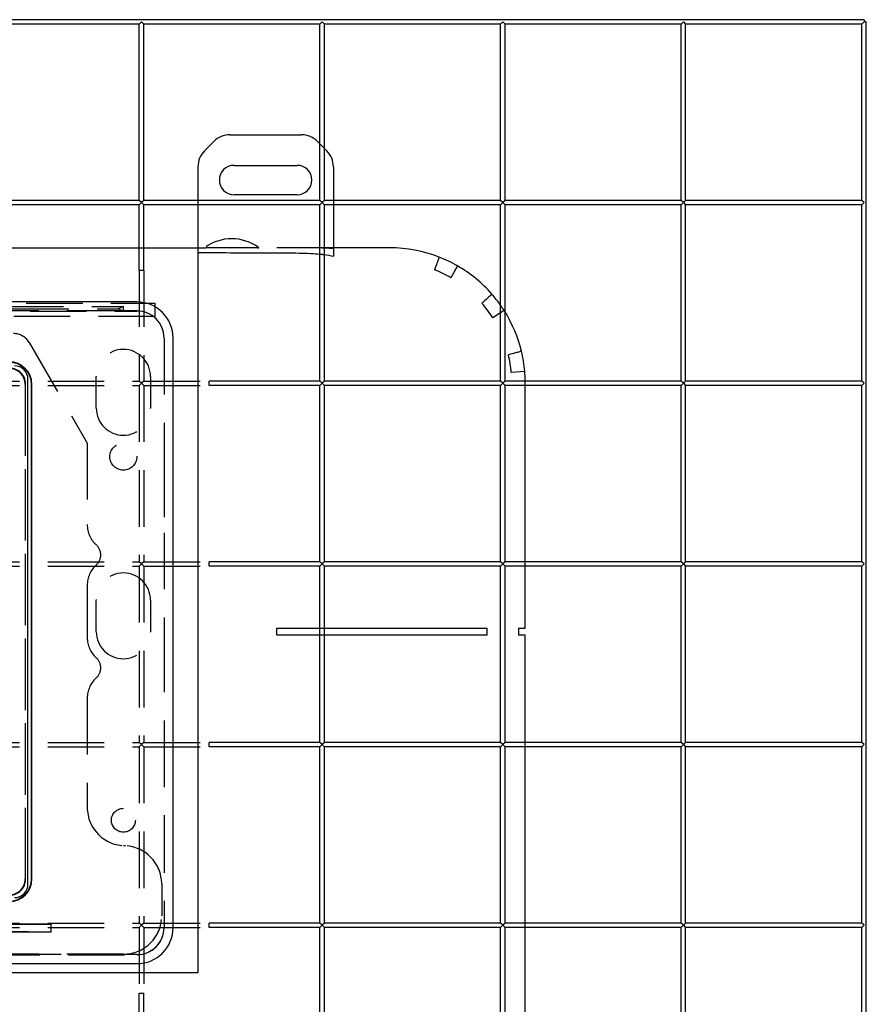
# Model space of a CAD drawing. Units: millimetres. Extents: x -82 to 979, y -272 to 1236.
# Drawn here: x 791 to 979, y 1018 to 1236 of the extents above; entities that cross this region are included whole.
import ezdxf

# ---------------------------------------------------------------- set-up
doc = ezdxf.new("R2010")
doc.units = ezdxf.units.MM
doc.linetypes.add('DASHED', pattern=[0.75, 0.5, -0.25])
doc.layers.add('GEB-KONTUR-A', color=5, linetype='CONTINUOUS')
doc.layers.add('GEB-VERDECKT', color=2, linetype='DASHED')

msp = doc.modelspace()

# ---------------------------------------------------------------- linework, layer by layer
at = {"layer": 'GEB-KONTUR-A', "ltscale": 25}
for p, q in [((978.11, 1235.5), (418.11, 1235.5)), ((817.61, 1234.5), (778.61, 1234.5)), ((817.61, 1234.5), (818.11, 1235)), ((817.61, 1195.5), (817.61, 1234.5)), ((818.11, 1235), (818.61, 1234.5)), ((857.61, 1234.5), (818.61, 1234.5)), ((818.61, 1195.5), (818.61, 1234.5)), ((857.61, 1234.5), (858.11, 1235)), ((857.61, 1195.5), (857.61, 1234.5)), ((858.11, 1235), (858.61, 1234.5)), ((897.61, 1234.5), (858.61, 1234.5)), ((858.61, 1195.5), (858.61, 1234.5)), ((897.61, 1234.5), (898.11, 1235)), ((897.61, 1195.5), (897.61, 1234.5)), ((898.11, 1235), (898.61, 1234.5)), ((937.61, 1234.5), (898.61, 1234.5)), ((898.61, 1195.5), (898.61, 1234.5)), ((937.61, 1234.5), (938.11, 1235)), ((937.61, 1195.5), (937.61, 1234.5)), ((938.11, 1235), (938.61, 1234.5)), ((977.61, 1234.5), (938.61, 1234.5)), ((938.61, 1195.5), (938.61, 1234.5)), ((977.61, 1234.5), (978.11, 1235)), ((977.61, 1195.5), (977.61, 1234.5)), ((978.11, 1235.5), (978.11, 1235)), ((978.61, 1235), (978.11, 1235)), ((978.61, 555), (978.61, 1235)), ((837.68, 1210), (853.54, 1210)), ((832.08, 1206.46), (834.15, 1208.54)), ((857.08, 1208.54), (857.61, 1208)), ((858.61, 1207), (859.15, 1206.46)), ((830.61, 1202.93), (830.61, 1195.5)), ((838.61, 1203.25), (852.61, 1203.25)), ((860.61, 1202.93), (860.61, 1195.5)), ((817.61, 1195.5), (778.61, 1195.5)), ((818.11, 1195), (817.61, 1195.5)), ((817.61, 1194.5), (818.11, 1195)), ((818.61, 1195.5), (818.11, 1195)), ((818.11, 1195), (818.61, 1194.5)), ((857.61, 1195.5), (818.61, 1195.5)), ((852.61, 1196.75), (838.61, 1196.75)), ((858.11, 1195), (857.61, 1195.5)), ((857.61, 1194.5), (858.11, 1195)), ((858.61, 1195.5), (858.11, 1195)), ((858.11, 1195), (858.61, 1194.5)), ((897.61, 1195.5), (858.61, 1195.5)), ((898.11, 1195), (897.61, 1195.5)), ((897.61, 1194.5), (898.11, 1195)), ((898.61, 1195.5), (898.11, 1195)), ((898.11, 1195), (898.61, 1194.5)), ((937.61, 1195.5), (898.61, 1195.5)), ((938.11, 1195), (937.61, 1195.5)), ((937.61, 1194.5), (938.11, 1195)), ((938.61, 1195.5), (938.11, 1195)), ((938.11, 1195), (938.61, 1194.5)), ((977.61, 1195.5), (938.61, 1195.5)), ((978.11, 1195), (977.61, 1195.5)), ((977.61, 1194.5), (978.11, 1195)), ((817.61, 1194.5), (778.61, 1194.5)), ((817.61, 1180), (817.61, 1194.5)), ((857.61, 1194.5), (818.61, 1194.5)), ((818.61, 1180), (818.61, 1194.5)), ((830.61, 1194.5), (830.61, 1183.93)), ((857.61, 1155.5), (857.61, 1194.5)), ((897.61, 1194.5), (858.61, 1194.5)), ((858.61, 1155.5), (858.61, 1194.5)), ((860.61, 1194.5), (860.61, 1183.16)), ((897.61, 1155.5), (897.61, 1194.5)), ((937.61, 1194.5), (898.61, 1194.5)), ((898.61, 1155.5), (898.61, 1194.5)), ((937.61, 1155.5), (937.61, 1194.5)), ((977.61, 1194.5), (938.61, 1194.5)), ((938.61, 1155.5), (938.61, 1194.5)), ((977.61, 1155.5), (977.61, 1194.5)), ((778.61, 1185), (817.61, 1185)), ((818.61, 1185), (830.61, 1185)), ((818.61, 1180), (817.61, 1180)), ((888.11, 1180.98), (886.61, 1178.38)), ((830.61, 1177), (830.61, 1024.5)), ((817.11, 1173), (579.11, 1173)), ((819.1, 1172.75), (821.11, 1172.75)), ((821.11, 1172.75), (821.11, 1171.93)), ((897.61, 1170.61), (895.88, 1169.51)), ((825.11, 1034.5), (825.11, 1165)), ((903, 1157.61), (900.01, 1157.35)), ((792.99, 1044.12), (792.99, 1155.88)), ((833.11, 1154.5), (833.11, 1155.5)), ((857.61, 1155.5), (833.11, 1155.5)), ((858.11, 1155), (857.61, 1155.5)), ((858.61, 1155.5), (858.11, 1155)), ((897.61, 1155.5), (858.61, 1155.5)), ((898.11, 1155), (897.61, 1155.5)), ((898.61, 1155.5), (898.11, 1155)), ((937.61, 1155.5), (898.61, 1155.5)), ((938.11, 1155), (937.61, 1155.5)), ((938.61, 1155.5), (938.11, 1155)), ((977.61, 1155.5), (938.61, 1155.5)), ((978.11, 1155), (977.61, 1155.5)), ((793.77, 1045.33), (793.77, 1154.67)), ((793.86, 1045.25), (793.86, 1154.75)), ((857.61, 1154.5), (833.11, 1154.5)), ((857.61, 1154.5), (858.11, 1155)), ((857.61, 1115.5), (857.61, 1154.5)), ((858.11, 1155), (858.61, 1154.5)), ((897.61, 1154.5), (858.61, 1154.5)), ((858.61, 1115.5), (858.61, 1154.5)), ((897.61, 1154.5), (898.11, 1155)), ((897.61, 1115.5), (897.61, 1154.5)), ((898.11, 1155), (898.61, 1154.5)), ((937.61, 1154.5), (898.61, 1154.5)), ((898.61, 1115.5), (898.61, 1154.5)), ((903.11, 1115.5), (903.11, 1154.5)), ((937.61, 1154.5), (938.11, 1155)), ((937.61, 1115.5), (937.61, 1154.5)), ((938.11, 1155), (938.61, 1154.5)), ((977.61, 1154.5), (938.61, 1154.5)), ((938.61, 1115.5), (938.61, 1154.5)), ((977.61, 1154.5), (978.11, 1155)), ((977.61, 1115.5), (977.61, 1154.5)), ((833.11, 1114.5), (833.11, 1115.5)), ((857.61, 1115.5), (833.11, 1115.5)), ((857.61, 1114.5), (833.11, 1114.5)), ((858.11, 1115), (857.61, 1115.5)), ((857.61, 1114.5), (858.11, 1115)), ((857.61, 1075.5), (857.61, 1114.5)), ((858.61, 1115.5), (858.11, 1115)), ((858.11, 1115), (858.61, 1114.5)), ((897.61, 1115.5), (858.61, 1115.5)), ((897.61, 1114.5), (858.61, 1114.5)), ((858.61, 1075.5), (858.61, 1114.5)), ((898.11, 1115), (897.61, 1115.5)), ((897.61, 1114.5), (898.11, 1115)), ((897.61, 1075.5), (897.61, 1114.5)), ((898.61, 1115.5), (898.11, 1115)), ((898.11, 1115), (898.61, 1114.5)), ((937.61, 1115.5), (898.61, 1115.5)), ((937.61, 1114.5), (898.61, 1114.5)), ((898.61, 1075.5), (898.61, 1114.5)), ((903.11, 1100.75), (903.11, 1114.5)), ((938.11, 1115), (937.61, 1115.5)), ((937.61, 1114.5), (938.11, 1115)), ((937.61, 1075.5), (937.61, 1114.5)), ((938.61, 1115.5), (938.11, 1115)), ((938.11, 1115), (938.61, 1114.5)), ((977.61, 1115.5), (938.61, 1115.5)), ((977.61, 1114.5), (938.61, 1114.5)), ((938.61, 1075.5), (938.61, 1114.5)), ((978.11, 1115), (977.61, 1115.5)), ((977.61, 1114.5), (978.11, 1115)), ((977.61, 1075.5), (977.61, 1114.5)), ((848.11, 1099.25), (848.11, 1100.75)), ((848.11, 1100.75), (857.61, 1100.75)), ((857.61, 1099.25), (848.11, 1099.25)), ((858.61, 1100.75), (888.11, 1100.75)), ((888.11, 1099.25), (858.61, 1099.25)), ((888.11, 1100.75), (894.65, 1100.75)), ((894.65, 1099.25), (888.11, 1099.25)), ((894.65, 1099.25), (894.65, 1100.75)), ((901.61, 1100.75), (901.61, 1099.25)), ((901.61, 1100.75), (903.11, 1100.75)), ((903.11, 1099.25), (901.61, 1099.25)), ((903.11, 1075.5), (903.11, 1099.25)), ((833.11, 1074.5), (833.11, 1075.5)), ((857.61, 1075.5), (833.11, 1075.5)), ((858.11, 1075), (857.61, 1075.5)), ((857.61, 1074.5), (858.11, 1075)), ((858.61, 1075.5), (858.11, 1075)), ((858.11, 1075), (858.61, 1074.5)), ((897.61, 1075.5), (858.61, 1075.5)), ((898.11, 1075), (897.61, 1075.5)), ((897.61, 1074.5), (898.11, 1075)), ((898.61, 1075.5), (898.11, 1075)), ((898.11, 1075), (898.61, 1074.5)), ((937.61, 1075.5), (898.61, 1075.5)), ((938.11, 1075), (937.61, 1075.5)), ((937.61, 1074.5), (938.11, 1075)), ((938.61, 1075.5), (938.11, 1075)), ((938.11, 1075), (938.61, 1074.5)), ((977.61, 1075.5), (938.61, 1075.5)), ((978.11, 1075), (977.61, 1075.5)), ((977.61, 1074.5), (978.11, 1075)), ((857.61, 1074.5), (833.11, 1074.5)), ((857.61, 1035.5), (857.61, 1074.5)), ((897.61, 1074.5), (858.61, 1074.5)), ((858.61, 1035.5), (858.61, 1074.5)), ((897.61, 1035.5), (897.61, 1074.5)), ((937.61, 1074.5), (898.61, 1074.5)), ((898.61, 1035.5), (898.61, 1074.5)), ((903.11, 1035.5), (903.11, 1074.5)), ((937.61, 1035.5), (937.61, 1074.5)), ((977.61, 1074.5), (938.61, 1074.5)), ((938.61, 1035.5), (938.61, 1074.5)), ((977.61, 1035.5), (977.61, 1074.5)), ((833.11, 1034.5), (833.11, 1035.5)), ((857.61, 1035.5), (833.11, 1035.5)), ((857.61, 1034.5), (833.11, 1034.5)), ((858.11, 1035), (857.61, 1035.5)), ((857.61, 1034.5), (858.11, 1035)), ((857.61, 995.5), (857.61, 1034.5)), ((858.61, 1035.5), (858.11, 1035)), ((858.11, 1035), (858.61, 1034.5)), ((897.61, 1035.5), (858.61, 1035.5)), ((897.61, 1034.5), (858.61, 1034.5)), ((858.61, 995.5), (858.61, 1034.5)), ((898.11, 1035), (897.61, 1035.5)), ((897.61, 1034.5), (898.11, 1035)), ((897.61, 995.5), (897.61, 1034.5)), ((898.61, 1035.5), (898.11, 1035)), ((898.11, 1035), (898.61, 1034.5)), ((937.61, 1035.5), (898.61, 1035.5)), ((937.61, 1034.5), (898.61, 1034.5)), ((898.61, 995.5), (898.61, 1034.5)), ((903.11, 1012), (903.11, 1034.5)), ((938.11, 1035), (937.61, 1035.5)), ((937.61, 1034.5), (938.11, 1035)), ((937.61, 995.5), (937.61, 1034.5)), ((938.61, 1035.5), (938.11, 1035)), ((938.11, 1035), (938.61, 1034.5)), ((977.61, 1035.5), (938.61, 1035.5)), ((977.61, 1034.5), (938.61, 1034.5)), ((938.61, 995.5), (938.61, 1034.5)), ((978.11, 1035), (977.61, 1035.5)), ((977.61, 1034.5), (978.11, 1035)), ((977.61, 995.5), (977.61, 1034.5)), ((782.69, 1026.5), (817.11, 1026.5)), ((830.61, 1024.5), (565.61, 1024.5)), ((817.61, 1020), (818.61, 1020)), ((817.61, 995.5), (817.61, 1020)), ((818.61, 995.5), (818.61, 1020))]:
    msp.add_line(p, q, dxfattribs=at)
for centre, radius, start, end in [((837.68, 1205), 5, 90, 135), ((853.54, 1205), 5, 45, 90), ((835.61, 1202.93), 5, 135, 180), ((855.61, 1202.93), 5, 0, 45), ((838.61, 1200), 3.25, 90, 270), ((852.61, 1200), 3.25, 270, 90), ((873.11, 1155), 30, 68.6465, 90), ((873.11, 1155), 30, 60, 68.6465), ((873.11, 1155), 27, 60, 68.496), ((873.11, 1155), 30, 41.1465, 60), ((873.11, 1155), 30, 35.2475, 41.1465), ((873.11, 1155), 27, 32.5, 40.996), ((873.11, 1155), 30, 13.6465, 31.7883), ((873.11, 1155), 30, 5, 13.6465), ((873.11, 1155), 27, 5, 13.496), ((789.99, 1155.88), 3, 0, 90), ((873.11, 1155), 30, 0.955, 5), ((789.99, 1044.12), 3, 270, 0)]:
    msp.add_arc(centre, radius, start, end, dxfattribs=at)
for centre, major_axis, ratio, start_param, end_param in [((817.11, 1165), (5.66, 5.66), 0.999315, 5.49813, 7.068241), ((788.77, 1154.66), (3.54, 3.54), 0.998783, 5.498396, 7.067974), ((788.86, 1154.75), (3.54, 3.54), 0.998783, 5.498376, 7.068098), ((788.77, 1045.34), (3.54, -3.54), 0.998783, 5.498396, 7.067974), ((788.86, 1045.25), (3.54, -3.54), 0.998783, 5.49833, 7.068048), ((817.11, 1034.5), (5.66, -5.66), 0.999315, 5.49813, 7.068241)]:
    msp.add_ellipse(centre, major_axis=major_axis, ratio=ratio, start_param=start_param, end_param=end_param, dxfattribs=at)
for points, knots in [([(830.61, 1183.93), (833, 1183.93), (836.36, 1183.92), (842.14, 1183.91), (849.23, 1183.91), (853.8, 1183.82), (854.71, 1183.79), (856.23, 1183.72), (856.91, 1183.68), (857.61, 1183.61)], [6.561329, 6.561329, 6.561329, 6.561329, 7.365023, 7.365023, 17.819913, 17.819913, 19.953693, 19.953693, 21.77153, 21.77153, 21.77153, 21.77153]), ([(830.61, 1183.93), (830.61, 1183.57), (830.61, 1183.12), (830.61, 1181.87), (830.61, 1181.01), (830.61, 1179.09), (830.61, 1178.05), (830.61, 1177)], [0.4201611, 0.4201611, 0.4201611, 0.4201611, 0.6376447, 0.6376447, 0.9460079, 0.9460079, 1.2606628, 1.2606628, 1.2606628, 1.2606628]), ([(873.11, 1185), (872.54, 1185), (871.98, 1185), (870.84, 1185), (870.28, 1185), (868.63, 1185), (867.56, 1185), (865.19, 1185), (863.9, 1185), (861.95, 1185), (861.28, 1185), (860.61, 1185)], [3, 3, 3, 3, 3.17, 3.17, 3.34, 3.34, 3.663, 3.663, 4.04975, 4.04975, 4.25, 4.25, 4.25, 4.25]), ([(884.03, 1182.94), (884.03, 1182.94), (884, 1182.85), (883.87, 1182.48), (883.77, 1182.2), (883.52, 1181.53), (883.36, 1181.09), (883.12, 1180.42), (883.06, 1180.27), (883.01, 1180.12)], [12.1179129, 12.1179129, 12.1179129, 12.1179129, 12.3955524, 12.3955524, 12.6731918, 12.6731918, 12.9508704, 12.9508704, 13.0260404, 13.0260404, 13.0260404, 13.0260404]), ([(895.7, 1174.74), (895.7, 1174.74), (895.63, 1174.68), (895.34, 1174.41), (895.12, 1174.21), (894.6, 1173.73), (894.25, 1173.41), (893.73, 1172.93), (893.61, 1172.82), (893.49, 1172.71)], [12.1179129, 12.1179129, 12.1179129, 12.1179129, 12.3955916, 12.3955916, 12.6732702, 12.6732702, 12.950988, 12.950988, 13.0260444, 13.0260444, 13.0260444, 13.0260444]), ([(902.26, 1162.08), (902.26, 1162.08), (902.18, 1162.05), (901.8, 1161.95), (901.5, 1161.87), (900.82, 1161.69), (900.36, 1161.57), (899.68, 1161.38), (899.52, 1161.34), (899.37, 1161.3)], [12.1179129, 12.1179129, 12.1179129, 12.1179129, 12.3955524, 12.3955524, 12.6731918, 12.6731918, 12.9508704, 12.9508704, 13.0260404, 13.0260404, 13.0260404, 13.0260404])]:
    msp.add_open_spline(points, degree=3, knots=knots, dxfattribs=at)
msp.add_open_spline([(858.61, 1183.49), (859.29, 1183.4), (859.95, 1183.29), (860.61, 1183.16)], degree=3, dxfattribs=at)
at = {"layer": 'GEB-VERDECKT', "ltscale": 25}
for p, q in [((857.61, 1208), (858.61, 1207)), ((830.61, 1195.5), (830.61, 1194.5)), ((860.61, 1195.5), (860.61, 1194.5)), ((817.61, 1185), (818.61, 1185)), ((830.61, 1185), (832.11, 1185)), ((843.85, 1185), (832.37, 1185)), ((817.61, 1180), (817.61, 1155.5)), ((818.61, 1180), (818.61, 1155.5)), ((582.11, 1171.98), (814.11, 1171.98)), ((583.27, 1171.5), (812.96, 1171.5)), ((698.86, 1172.75), (819.1, 1172.75)), ((814.11, 1171.02), (737.21, 1171.02)), ((737.21, 1171), (817.11, 1171)), ((814.11, 1171.98), (812.96, 1171.5)), ((812.96, 1171.5), (814.11, 1171.02)), ((814.11, 1171.02), (814.11, 1171.98)), ((817.13, 1171.02), (814.11, 1171.02)), ((821.11, 1171.93), (821.11, 1169.75)), ((898.41, 1171.12), (897.61, 1170.61)), ((821.11, 1169.75), (698.86, 1169.75)), ((823.11, 1165), (823.11, 1137.85)), ((823.13, 1165.02), (823.13, 1137.87)), ((793.27, 1164), (806.11, 1141.75)), ((778.61, 1155.5), (817.61, 1155.5)), ((808.11, 1149.5), (808.11, 1156.5)), ((818.11, 1155), (817.61, 1155.5)), ((818.61, 1155.5), (818.11, 1155)), ((818.61, 1155.5), (833.11, 1155.5)), ((820.11, 1156.5), (820.11, 1149.5)), ((778.61, 1154.5), (817.61, 1154.5)), ((792.36, 1154.75), (792.36, 1045.25)), ((792.45, 1045.16), (792.45, 1154.84)), ((817.61, 1154.5), (818.11, 1155)), ((817.61, 1154.5), (817.61, 1115.5)), ((818.11, 1155), (818.61, 1154.5)), ((818.61, 1154.5), (833.11, 1154.5)), ((818.61, 1154.5), (818.61, 1115.5)), ((903.11, 1154.5), (903.11, 1155)), ((806.11, 1141.75), (806.11, 1123.71)), ((823.11, 1137.85), (823.11, 1121.88)), ((823.13, 1137.87), (823.13, 1121.9)), ((823.11, 1121.88), (823.11, 1099.1)), ((823.13, 1121.9), (823.13, 1099.12)), ((778.61, 1115.5), (817.61, 1115.5)), ((778.61, 1114.5), (817.61, 1114.5)), ((818.11, 1115), (817.61, 1115.5)), ((817.61, 1114.5), (818.11, 1115)), ((817.61, 1114.5), (817.61, 1075.5)), ((818.61, 1115.5), (818.11, 1115)), ((818.11, 1115), (818.61, 1114.5)), ((818.61, 1115.5), (833.11, 1115.5)), ((818.61, 1114.5), (833.11, 1114.5)), ((818.61, 1114.5), (818.61, 1075.5)), ((903.11, 1114.5), (903.11, 1115.5)), ((806.11, 1110.29), (806.11, 1098.71)), ((808.11, 1100), (808.11, 1107)), ((820.11, 1107), (820.11, 1100)), ((823.11, 1099.1), (823.11, 1078.12)), ((823.13, 1099.12), (823.13, 1078.1)), ((857.61, 1100.75), (858.61, 1100.75)), ((858.61, 1099.25), (857.61, 1099.25)), ((806.11, 1085.29), (806.11, 1061.1)), ((823.11, 1078.12), (823.11, 1059.15)), ((823.13, 1078.1), (823.13, 1059.13)), ((778.61, 1075.5), (817.61, 1075.5)), ((818.11, 1075), (817.61, 1075.5)), ((817.61, 1074.5), (818.11, 1075)), ((818.61, 1075.5), (818.11, 1075)), ((818.11, 1075), (818.61, 1074.5)), ((818.61, 1075.5), (833.11, 1075.5)), ((903.11, 1074.5), (903.11, 1075.5)), ((778.61, 1074.5), (817.61, 1074.5)), ((817.61, 1074.5), (817.61, 1035.5)), ((818.61, 1074.5), (833.11, 1074.5)), ((818.61, 1074.5), (818.61, 1035.5)), ((823.11, 1059.15), (823.11, 1034.5)), ((823.13, 1059.13), (823.13, 1034.48)), ((814.61, 1052.6), (814.11, 1052.6)), ((822.61, 1044.1), (822.61, 1037.1)), ((798.11, 1033.5), (694.01, 1033.5)), ((778.61, 1035.5), (817.61, 1035.5)), ((778.61, 1034.5), (817.61, 1034.5)), ((798.11, 1033.5), (793.08, 1033.54)), ((798.11, 1033.5), (798.11, 1035.25)), ((818.11, 1035), (817.61, 1035.5)), ((817.61, 1034.5), (818.11, 1035)), ((817.61, 1034.5), (817.61, 1020)), ((818.61, 1035.5), (818.11, 1035)), ((818.11, 1035), (818.61, 1034.5)), ((818.61, 1035.5), (833.11, 1035.5)), ((818.61, 1034.5), (833.11, 1034.5)), ((818.61, 1034.5), (818.61, 1020)), ((903.11, 1034.5), (903.11, 1035.5)), ((800.33, 1028.5), (739.01, 1028.5)), ((783.11, 1028.48), (817.13, 1028.48)), ((814.11, 1028.6), (788.12, 1028.6)), ((817.12, 1028.5), (800.33, 1028.5))]:
    msp.add_line(p, q, dxfattribs=at)
for centre, radius in [((814.11, 1138.75), 3), ((814.11, 1058.25), 2.65)]:
    msp.add_circle(centre, radius, dxfattribs=at)
for centre, radius, start, end in [((838.11, 1177), 10, 53.1284, 126.8699), ((873.11, 1155), 30, 32.5, 35.2475), ((873.11, 1155), 30, 31.7883, 32.5), ((789.8, 1162), 4, 30, 90), ((814.11, 1156.5), 6, 0, 180), ((873.11, 1155), 30, 0, 0.955), ((814.11, 1149.5), 6, 180, 0), ((812.11, 1123.71), 6, 180, 228.1897), ((806.11, 1117), 3, 311.8103, 48.1897), ((812.11, 1110.29), 6, 131.8103, 180), ((814.11, 1107), 6, 0, 180), ((814.11, 1100), 6, 180, 0), ((812.11, 1098.71), 6, 180, 228.1897), ((806.11, 1092), 3, 311.8103, 48.1897), ((812.11, 1085.29), 6, 131.8103, 180), ((814.61, 1061.1), 8.5, 180, 270), ((814.11, 1044.1), 8.5, 0, 90), ((814.11, 1037.1), 8.5, 270, 0)]:
    msp.add_arc(centre, radius, start, end, dxfattribs=at)
for centre, major_axis, ratio, start_param, end_param in [((817.11, 1165), (4.24, 4.24), 0.999924, 5.497939, 7.068696), ((817.13, 1165.02), (4.24, 4.24), 0.999924, 5.497825, 7.068545), ((788.86, 1154.75), (2.48, 2.48), 0.998783, 5.498343, 7.068069), ((788.95, 1154.84), (2.48, 2.48), 0.998783, 5.498396, 7.067974), ((788.86, 1045.25), (2.48, -2.48), 0.998783, 5.49822, 7.068031), ((788.95, 1045.16), (2.48, -2.48), 0.998783, 5.498396, 7.067974), ((789.54, 1033.51), (5, 0), 0.008727, 0.785398, 1.570796), ((817.11, 1034.5), (4.24, -4.24), 0.999924, 5.499455, 7.068425), ((817.13, 1034.48), (4.24, -4.24), 0.999924, 5.497825, 7.068545)]:
    msp.add_ellipse(centre, major_axis=major_axis, ratio=ratio, start_param=start_param, end_param=end_param, dxfattribs=at)
for points, knots in [([(832.11, 1185), (832.11, 1185), (832.13, 1185), (832.22, 1185), (832.29, 1185), (832.37, 1185), (832.37, 1185), (832.37, 1185)], [0, 0, 0, 0, 0.04122287, 0.04122287, 0.08137972, 0.08137972, 0.08152533, 0.08152533, 0.08152533, 0.08152533]), ([(843.85, 1185), (843.85, 1185), (843.85, 1185), (843.93, 1185), (844, 1185), (844.09, 1185), (844.11, 1185), (844.11, 1185)], [-0.00014501, -0.00014501, -0.00014501, -0.00014501, 0, 0, 0.03997507, 0.03997507, 0.08101139, 0.08101139, 0.08101139, 0.08101139]), ([(860.61, 1185), (860.24, 1185), (859.88, 1185), (858.94, 1185), (858.38, 1185), (857.24, 1185), (856.68, 1185), (855.4, 1185), (854.69, 1185), (853.28, 1185), (852.57, 1185), (851.86, 1185), (851.58, 1185), (851.29, 1185), (850.56, 1185), (850.1, 1185), (849.06, 1185), (848.47, 1185), (847.12, 1185), (846.35, 1185), (845.09, 1185), (844.6, 1185), (844.11, 1185)], [4.25, 4.25, 4.25, 4.25, 4.36, 4.36, 4.53, 4.53, 4.7, 4.7, 4.9125, 4.9125, 5.125, 5.125, 5.125, 5.21, 5.21, 5.346, 5.346, 5.5228, 5.5228, 5.75264, 5.75264, 5.9, 5.9, 5.9, 5.9]), ([(860.61, 1184.82), (860.23, 1184.85), (859.86, 1184.87), (858.54, 1184.94), (857.66, 1184.97), (855.92, 1184.99), (854.86, 1184.99), (853.23, 1185), (851.82, 1185), (849.59, 1185), (847.81, 1185), (845.98, 1185), (845.08, 1185), (844.11, 1185)], [4.18052, 4.18052, 4.18052, 4.18052, 4.363692, 4.363692, 4.809387, 4.809387, 5.190468, 5.190468, 5.795416, 5.795416, 6.762975, 6.762975, 7.320166, 7.320166, 7.320166, 7.320166]), ([(857.61, 1183.61), (857.73, 1183.6), (857.86, 1183.58), (858.19, 1183.55), (858.4, 1183.52), (858.61, 1183.49)], [21.7715304, 21.7715304, 21.7715304, 21.7715304, 22.0911181, 22.0911181, 22.6336825, 22.6336825, 22.6336825, 22.6336825]), ([(598.11, 1035.3), (631.44, 1035.29), (664.78, 1035.28), (731.44, 1035.27), (764.78, 1035.26), (798.11, 1035.25)], [-19.999937, -19.999937, -19.999937, -19.999937, -9.999974, -9.999974, -0.000009, -0.000009, -0.000009, -0.000009]), ([(793.08, 1035.25), (792.61, 1035.25), (792.06, 1035.24), (790.97, 1035.24), (790.45, 1035.24), (789.85, 1035.24), (789.78, 1035.24), (789.67, 1035.24), (789.64, 1035.24), (789.6, 1035.24), (789.59, 1035.24), (789.56, 1035.24), (789.55, 1035.24), (789.54, 1035.24)], [0.000001, 0.000001, 0.000001, 0.000001, 0.1969792, 0.1969792, 0.3547074, 0.3547074, 0.3772434, 0.3772434, 0.3866115, 0.3866115, 0.3902631, 0.3902631, 0.3936541, 0.3936541, 0.3936541, 0.3936541]), ([(798.11, 1035.25), (797.27, 1035.25), (796.43, 1035.25), (794.75, 1035.25), (793.91, 1035.25), (793.08, 1035.25)], [0.0000098, 0.0000098, 0.0000098, 0.0000098, 0.3560328, 0.3560328, 0.7120604, 0.7120604, 0.7120604, 0.7120604])]:
    msp.add_open_spline(points, degree=3, knots=knots, dxfattribs=at)

doc.saveas('drawing.dxf')
